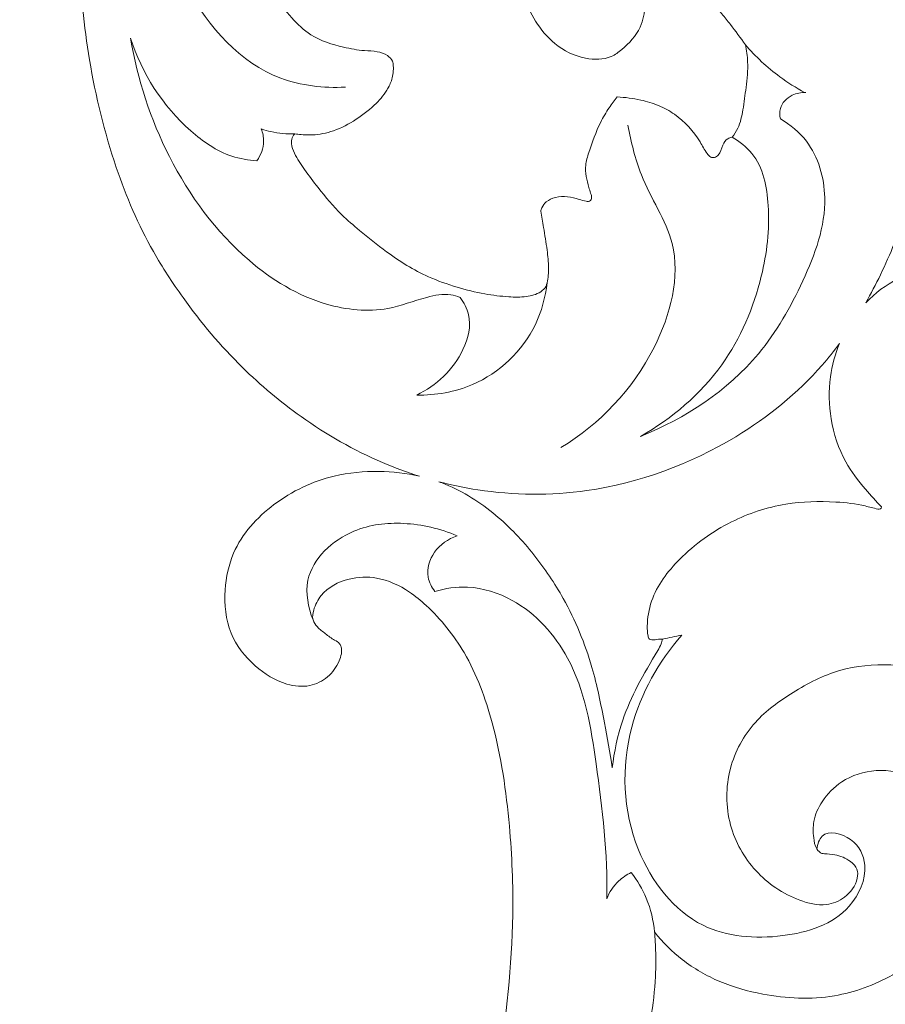
# Model space of a CAD drawing. Units: millimetres. Extents: x 6045 to 9045, y 7595 to 10595.
# Drawn here: x 7995 to 8067, y 8917 to 8999 of the extents above; entities that cross this region are included whole.
import ezdxf

# ---------------------------------------------------------------- set-up
doc = ezdxf.new("R2010")
doc.units = ezdxf.units.MM
doc.header["$MEASUREMENT"] = 0
doc.layers.get('0').update_dxf_attribs({"lineweight": 5})
doc.styles.add('Arial', font='arial.ttf')
doc.styles.add('Arial Black', font='txt')
doc.dimstyles.new('Default', dxfattribs={"dimtxt": 20, "dimasz": 9, "dimexe": 0.5, "dimexo": 0.5, "dimgap": 0.25, "dimtad": 1, "dimtoh": 1, "dimdec": 0, "dimzin": 1, "dimdsep": 46, "dimtxsty": 'Arial Black', "dimcen": 0.5, "dimazin": 0, "dimtfac": 1, "dimtdec": 4, "dimtix": 1, "dimtmove": 1, "dimatfit": 3, "dimfxl": 1, "dimtolj": 1, "dimtzin": 1, "dimarcsym": 0})

# ---------------------------------------------------------------- blocks, each defined once
blk = doc.blocks.new('N-355R_1500_300')
for points, knots in [([(3419.306, 995.366), (3417.078, 994.029), (3411.282, 990.032), (3402.362, 981.125), (3395.101, 969.445), (3391.935, 957.571), (3390.784, 948.071), (3391.732, 939.066), (3393.696, 930.866), (3396.518, 924.294), (3400.118, 918.777), (3404.098, 914.042), (3409.645, 909.374), (3414.704, 906.491), (3418.154, 905.212), (3419.196, 904.883)], [230.110367, 230.110367, 230.110367, 230.110367, 245.666957, 272.098698, 304.999392, 326.226294, 344.881803, 361.634583, 379.834741, 394.954771, 403.971027, 419.079737, 431.712568, 447.156178, 453.687786, 453.687786, 453.687786, 453.687786]), ([(3413.055, 937.089), (3411.254, 937.007), (3405.646, 937.583), (3398.542, 945.749), (3395.996, 956.55), (3396.609, 966.569), (3398.587, 971.764), (3399.787, 974.05)], [0, 0, 0, 0, 10.816441, 32.374254, 58.995597, 76.394274, 91.895694, 91.895694, 91.895694, 91.895694]), ([(3431.873, 957.988), (3430.998, 957.267), (3429.061, 955.222), (3427.29, 951.328), (3427.056, 946.709), (3428.225, 943.05), (3430.371, 940.493), (3432.629, 939.337), (3434.785, 939.347), (3436.308, 940.45), (3437.555, 941.815), (3437.893, 943.746), (3438.026, 945.254), (3437.57, 946.246), (3437.22, 946.906), (3437.318, 947.545), (3438.18, 947.937), (3439.413, 948.5), (3441.826, 948.324), (3443.708, 946.749), (3444.483, 945.314), (3444.678, 944.796)], [416.314615, 416.314615, 416.314615, 416.314615, 423.120085, 433.033283, 441.262019, 450.4531, 455.326438, 460.959305, 465.238096, 467.310919, 472.107306, 475.838668, 478.903788, 480.961633, 482.281075, 483.36796, 484.336631, 487.632691, 491.620285, 498.03368, 501.356689, 501.356689, 501.356689, 501.356689]), ([(3408.868, 933.225), (3409.04, 933.197), (3409.451, 933.147), (3410.45, 933.101), (3411.968, 933.346), (3413.782, 934.244), (3415.345, 935.426), (3416.427, 936.622), (3416.96, 937.762), (3417.059, 938.608), (3416.967, 939.333), (3416.476, 939.812), (3415.648, 940.086), (3414.399, 940.09), (3412.532, 940.441), (3410.311, 941.127), (3408.533, 942.838), (3407.427, 944.215), (3406.879, 945.162), (3406.525, 945.562), (3406.761, 945.935), (3407.313, 945.921), (3408.155, 945.691), (3409.495, 945.405), (3410.964, 945.717), (3412.249, 946.39), (3412.682, 947.391), (3412.807, 948.204), (3412.446, 948.829), (3411.579, 949.426), (3410.46, 950.458), (3409.341, 951.682), (3408.671, 952.799), (3408.363, 953.532), (3408.266, 954.025), (3408.493, 954.354), (3408.872, 954.461), (3409.544, 954.505), (3410.415, 954.723), (3410.925, 955.234), (3411.098, 955.469)], [647.037907, 647.037907, 647.037907, 647.037907, 648.086357, 649.519245, 653.028457, 657.167895, 661.534296, 664.745483, 666.74029, 668.987791, 669.795551, 671.014382, 672.826115, 674.931362, 678.458417, 684.242104, 688.468696, 693.106606, 694.612897, 695.328377, 695.92208, 696.767874, 698.364394, 701.30203, 704.790082, 707.234545, 709.620668, 711.078655, 711.943685, 713.787446, 717.321272, 721.086451, 723.709735, 725.053394, 725.924823, 726.550199, 727.245302, 728.195756, 730.637871, 732.388933, 732.388933, 732.388933, 732.388933]), ([(3444.678, 944.796), (3444.508, 944.59), (3444.298, 944.239), (3443.904, 943.801), (3443.996, 943.389), (3444.402, 942.95), (3445.108, 942.026), (3445.756, 941.172), (3446.154, 940.603)], [501.356689, 501.356689, 501.356689, 501.356689, 502.957757, 503.871933, 504.667647, 505.198988, 507.46346, 511.635096, 511.635096, 511.635096, 511.635096]), ([(3395.277, 941.141), (3395.831, 937.751), (3398.071, 930.954), (3403.799, 923.091), (3410.576, 918.916), (3416.079, 918.351), (3419.315, 919.639), (3421.397, 920.065), (3422.301, 919.78), (3422.543, 919.68)], [0, 0, 0, 0, 20.63194, 42.300889, 57.013317, 67.217657, 73.913838, 77.934467, 79.505083, 79.505083, 79.505083, 79.505083]), ([(3405.738, 930.995), (3405.029, 931.037), (3402.985, 931.382), (3398.701, 934.364), (3396.191, 938.233), (3395.277, 941.141)], [0, 0, 0, 0, 4.257749, 12.212453, 30.519365, 30.519365, 30.519365, 30.519365]), ([(3446.154, 940.603), (3446.254, 940.137), (3446.429, 938.957), (3446.222, 937.142), (3445.986, 935.311), (3445.7, 933.868), (3445.24, 933.179), (3445.058, 932.952)], [511.635096, 511.635096, 511.635096, 511.635096, 514.49877, 518.746463, 522.512798, 525.664143, 527.415287, 527.415287, 527.415287, 527.415287]), ([(3451.059, 936.65), (3450.343, 937.034), (3448.553, 938.161), (3446.997, 939.618), (3446.154, 940.603)], [0, 0, 0, 0, 4.874118, 12.65658, 12.65658, 12.65658, 12.65658]), ([(3449.051, 934.459), (3448.988, 934.739), (3448.952, 935.555), (3449.879, 936.508), (3450.774, 936.664), (3451.164, 936.648)], [0, 0, 0, 0, 1.721821, 4.642302, 6.985597, 6.985597, 6.985597, 6.985597]), ([(3435.549, 936.279), (3435.311, 935.992), (3434.809, 935.322), (3433.94, 933.813), (3433.349, 932.197), (3432.889, 930.686), (3432.96, 929.692), (3433.157, 928.933), (3433.318, 928.387), (3433.441, 928.065), (3433.427, 927.8), (3433.24, 927.61), (3432.86, 927.648), (3432.289, 927.843), (3431.439, 928.066), (3430.479, 928.037), (3429.697, 927.691), (3429.332, 927.206), (3429.242, 926.914), (3429.223, 926.82)], [552.040111, 552.040111, 552.040111, 552.040111, 554.274589, 557.060964, 562.456159, 564.60784, 566.454078, 568.341824, 569.319554, 569.87336, 570.409411, 570.812827, 571.315955, 572.547224, 574.510384, 576.52422, 578.20542, 579.453761, 580.028395, 580.028395, 580.028395, 580.028395]), ([(3445.058, 932.952), (3444.934, 932.931), (3444.585, 932.817), (3444.197, 932.235), (3444.096, 931.559), (3443.625, 931.225), (3443.233, 931.289), (3442.822, 931.78), (3442.139, 933.155), (3440.794, 934.63), (3438.979, 935.618), (3437.369, 936.089), (3436.205, 936.251), (3435.549, 936.279)], [527.415287, 527.415287, 527.415287, 527.415287, 528.169136, 529.530195, 531.346547, 532.101936, 532.692752, 533.545591, 535.778953, 542.021083, 545.028506, 548.101769, 552.040111, 552.040111, 552.040111, 552.040111]), ([(3437.476, 908.185), (3441.169, 909.648), (3446.777, 913.359), (3451.072, 920.963), (3453.369, 927.12), (3451.935, 932.297), (3449.868, 933.981), (3449.051, 934.459)], [0, 0, 0, 0, 23.84149, 37.95671, 52.244956, 62.057628, 67.739492, 67.739492, 67.739492, 67.739492]), ([(3406.092, 933.633), (3406.216, 933.306), (3406.411, 932.385), (3406.059, 931.462), (3405.738, 930.995)], [0, 0, 0, 0, 2.09721, 5.499046, 5.499046, 5.499046, 5.499046]), ([(3408.868, 933.225), (3408.208, 933.204), (3407.26, 933.29), (3406.356, 933.544), (3406.092, 933.633)], [0, 0, 0, 0, 3.958623, 5.630942, 5.630942, 5.630942, 5.630942]), ([(3429.223, 926.82), (3429.302, 926.375), (3429.483, 925.302), (3429.737, 923.749), (3429.91, 922.212), (3429.827, 921.212), (3429.645, 920.498), (3429.073, 919.973), (3427.96, 919.684), (3426.388, 919.724), (3424.459, 919.949), (3422.234, 920.518), (3419.419, 921.503), (3416.732, 923.177), (3414.451, 925.037), (3412.46, 926.716), (3411.013, 928.48), (3409.706, 930.183), (3408.93, 931.372), (3408.545, 932.286), (3408.615, 932.818), (3408.739, 933.088), (3408.829, 933.189), (3408.868, 933.225)], [580.028395, 580.028395, 580.028395, 580.028395, 582.742521, 586.56076, 589.491023, 591.996321, 592.561659, 593.861258, 596.368337, 599.287132, 603.263202, 608.00217, 613.038155, 621.106609, 626.81755, 630.723071, 636.706257, 640.46125, 643.597013, 645.277065, 646.231623, 646.722341, 647.037907, 647.037907, 647.037907, 647.037907]), ([(3430.887, 907.249), (3434.11, 909.214), (3438.899, 914.199), (3441.372, 923.612), (3437.454, 929.105), (3436.712, 932.54), (3436.423, 933.931)], [0, 0, 0, 0, 22.659537, 40.126494, 52.585353, 61.116172, 61.116172, 61.116172, 61.116172]), ([(3445.058, 932.952), (3445.668, 932.596), (3447.487, 931.187), (3448.349, 926.759), (3447.626, 920.704), (3444.573, 913.468), (3440.075, 909.662), (3437.476, 908.185)], [0, 0, 0, 0, 4.238724, 13.284431, 25.060206, 41.109272, 59.056766, 59.056766, 59.056766, 59.056766]), ([(3456.12, 919.242), (3456.549, 919.999), (3457.829, 922.452), (3459.135, 925.636), (3459.561, 928.159), (3459.644, 928.819)], [38.866609, 38.866609, 38.866609, 38.866609, 44.027975, 55.254983, 59.21714, 59.21714, 59.21714, 59.21714]), ([(3465.03, 921.88), (3464.178, 922.015), (3462.065, 922.107), (3458.813, 921.518), (3456.892, 920.062), (3456.12, 919.242)], [19.605209, 19.605209, 19.605209, 19.605209, 24.777256, 32.258886, 38.866609, 38.866609, 38.866609, 38.866609]), ([(3418.953, 911.597), (3420.518, 911.579), (3424.548, 912.247), (3428.682, 916.163), (3429.61, 919.705), (3429.743, 920.895)], [0, 0, 0, 0, 9.389348, 23.788877, 30.982023, 30.982023, 30.982023, 30.982023]), ([(3422.543, 919.68), (3422.862, 919.259), (3423.605, 917.874), (3422.757, 914.404), (3420.57, 912.378), (3418.953, 911.597)], [0, 0, 0, 0, 3.16909, 9.011478, 19.786319, 19.786319, 19.786319, 19.786319]), ([(3420.773, 904.429), (3421.838, 904.151), (3425.876, 903.313), (3434.467, 903.237), (3444.566, 906.978), (3451.08, 912.238), (3453.493, 915.259), (3453.947, 915.874)], [464.957931, 464.957931, 464.957931, 464.957931, 471.535225, 489.595738, 515.78668, 534.318581, 538.876276, 538.876276, 538.876276, 538.876276]), ([(3453.947, 915.874), (3453.573, 914.982), (3453.008, 912.93), (3453.095, 909.516), (3454.147, 906.266), (3455.897, 903.992), (3456.962, 902.806), (3457.431, 902.34)], [538.876276, 538.876276, 538.876276, 538.876276, 544.630119, 551.578815, 559.09046, 564.700306, 568.666583, 568.666583, 568.666583, 568.666583]), ([(3419.196, 904.883), (3418.094, 905.133), (3415.71, 905.398), (3411.487, 905.016), (3407.032, 902.895), (3403.756, 899.303), (3402.925, 895.336), (3403.261, 891.861), (3405.379, 889.116), (3407.786, 887.624), (3410.053, 887.37), (3411.68, 888.181), (3412.538, 889.411), (3412.835, 890.481), (3412.569, 891.109), (3412.015, 891.365), (3411.419, 891.844), (3410.757, 892.339), (3410.265, 893.017), (3410.434, 894.013), (3411.181, 895.465), (3413.199, 896.529), (3415.884, 896.612), (3418.088, 895.591), (3420.591, 893.524), (3423.36, 890.063), (3425.651, 883.742), (3426.722, 876.371), (3427.118, 866.792), (3425.648, 854.156), (3421.908, 834.536), (3411.323, 807.457), (3399.389, 780.657), (3391.932, 751.745), (3390.513, 726.885), (3392.401, 700.143), (3397.073, 674.8), (3405.998, 657.758), (3410.562, 646.071), (3412.351, 642.798), (3413.329, 641.159)], [453.687786, 453.687786, 453.687786, 453.687786, 460.430263, 467.865288, 478.905531, 489.349167, 495.592784, 502.823796, 509.544634, 515.621561, 519.409162, 522.683025, 525.96123, 528.28664, 528.869602, 529.885017, 531.754596, 533.50502, 534.874716, 536.486799, 539.202795, 544.548032, 549.098578, 555.000619, 558.590599, 568.59509, 581.12286, 598.468962, 613.191628, 638.596188, 674.648019, 732.88139, 812.53682, 850.622214, 911.552109, 960.968518, 1011.778809, 1064.760519, 1075.628285, 1087.09214, 1087.09214, 1087.09214, 1087.09214]), ([(3435.143, 880.748), (3434.952, 881.998), (3434.443, 884.782), (3433.483, 889.579), (3431.535, 894.322), (3428.703, 898.503), (3425.541, 901.879), (3422.668, 903.718), (3420.958, 904.363), (3420.773, 904.429)], [406.80869, 406.80869, 406.80869, 406.80869, 414.403084, 423.805032, 436.158813, 444.868043, 454.014419, 463.785283, 464.957931, 464.957931, 464.957931, 464.957931]), ([(3457.431, 902.34), (3457.419, 902.279), (3457.352, 902.125), (3456.793, 902.221), (3455.68, 902.568), (3453.059, 902.854), (3449.29, 902.76), (3444.713, 901.247), (3440.84, 898.448), (3438.402, 895.297), (3438.006, 892.877), (3438.042, 891.859), (3438.168, 891.377), (3438.543, 891.317), (3438.891, 891.398), (3439.188, 891.403), (3439.307, 891.407)], [330.560091, 330.560091, 330.560091, 330.560091, 330.934704, 331.389887, 333.525506, 338.426934, 346.719989, 356.192372, 366.759889, 375.124572, 379.328677, 380.932329, 381.534617, 381.949477, 383.008572, 383.719023, 383.719023, 383.719023, 383.719023]), ([(3410.374, 893.002), (3409.971, 894.026), (3409.342, 897.191), (3413.227, 900.7), (3418, 901.211), (3420.91, 900.555), (3422.292, 899.946)], [0, 0, 0, 0, 6.612739, 17.732545, 26.077747, 35.140181, 35.140181, 35.140181, 35.140181]), ([(3422.292, 899.946), (3421.566, 899.692), (3420.245, 898.826), (3419.649, 896.766), (3420.192, 895.693), (3420.456, 895.345)], [0, 0, 0, 0, 4.612784, 8.862241, 11.485139, 11.485139, 11.485139, 11.485139]), ([(3420.456, 895.345), (3421.327, 895.606), (3423.554, 895.928), (3427.908, 894.541), (3432.532, 889.386), (3433.983, 880.328), (3434.765, 873.641), (3434.68, 869.9)], [0, 0, 0, 0, 5.457083, 13.181818, 26.435938, 44.536074, 67.015954, 67.015954, 67.015954, 67.015954]), ([(3452.071, 874.041), (3452.128, 874.417), (3452.523, 875.737), (3455.248, 875.04), (3456.514, 872.33), (3454.639, 868.15), (3449.064, 866.409), (3441.726, 866.965), (3436.082, 874.324), (3435.776, 883.863), (3438.985, 889.561), (3440.89, 891.737)], [0, 0, 0, 0, 2.286829, 7.017649, 11.852349, 19.101113, 31.15341, 44.465857, 60.934517, 81.263631, 98.628527, 98.628527, 98.628527, 98.628527]), ([(3439.307, 891.407), (3439.274, 891.268), (3439.176, 890.94), (3438.442, 889.661), (3437.212, 887.65), (3435.795, 884.427), (3435.291, 882.082), (3435.143, 880.748)], [383.719023, 383.719023, 383.719023, 383.719023, 384.576403, 385.764379, 392.539192, 398.74896, 406.80869, 406.80869, 406.80869, 406.80869]), ([(3447.26, 838.745), (3447.559, 838.975), (3448.788, 839.926), (3450.904, 841.506), (3453.519, 843.829), (3456.923, 847.262), (3460.565, 851.086), (3464.811, 855.625), (3468.183, 861.124), (3470.909, 867.668), (3472.641, 874.702), (3471.557, 880.766), (3468.294, 885.218), (3464.042, 888.461), (3458.778, 889.49), (3453.87, 889.07), (3450.125, 887.117), (3446.675, 884.642), (3444.512, 880.674), (3444.525, 876.028), (3446.785, 871.986), (3449.887, 869.89), (3452.67, 869.212), (3454.539, 869.956), (3455.434, 871.195), (3455.489, 872.421), (3454.728, 873.177), (3453.746, 873.57), (3452.919, 873.629), (3452.365, 873.66), (3451.929, 874.142), (3451.765, 875.09), (3451.735, 876.471), (3452.506, 878.167), (3454.21, 879.882), (3457.011, 880.794), (3460.384, 880.137), (3463.107, 877.259), (3464.505, 872.79), (3463.219, 867.224), (3458.762, 863.467), (3453.32, 861.473), (3448.284, 861.713), (3444.021, 862.909), (3440.934, 864.677), (3439.307, 866.314), (3438.637, 867.162)], [92.540185, 92.540185, 92.540185, 92.540185, 94.809745, 101.866502, 108.383273, 115.784251, 130.874961, 140.114254, 153.020367, 169.320653, 182.612942, 196.079104, 204.576811, 215.325656, 227.351722, 235.861699, 244.38325, 252.355715, 261.054442, 270.400096, 279.020531, 287.788424, 292.26084, 295.520228, 299.280916, 300.78115, 302.421026, 305.273292, 306.993064, 307.415043, 308.536078, 310.465286, 313.158064, 316.705657, 321.305773, 327.323489, 333.617299, 340.847735, 349.935255, 360.837733, 372.979599, 383.2328, 395.103913, 402.474214, 409.693581, 416.17642, 416.17642, 416.17642, 416.17642]), ([(3434.68, 869.9), (3434.901, 870.452), (3435.473, 871.337), (3436.334, 871.901), (3436.71, 872.079)], [0, 0, 0, 0, 3.574621, 6.071352, 6.071352, 6.071352, 6.071352]), ([(3436.71, 872.079), (3437.214, 871.428), (3438.133, 869.877), (3438.551, 868.113), (3438.637, 867.162)], [0, 0, 0, 0, 4.943493, 10.684605, 10.684605, 10.684605, 10.684605]), ([(3438.637, 867.162), (3438.672, 866.777), (3438.754, 865.552), (3438.76, 863.158), (3438.408, 860.255), (3437.911, 857.791), (3437.512, 856.085), (3437.38, 855.043), (3437.267, 854.123), (3437.695, 853.65), (3437.989, 853.321), (3438.25, 853.29), (3438.507, 853.375), (3439.128, 854.119), (3440.244, 855.398), (3441.878, 856.835), (3443.518, 857.205), (3444.374, 857.105), (3444.781, 856.905), (3444.908, 856.649), (3444.975, 856.232), (3445.011, 854.949), (3444.881, 852.927), (3444.718, 850.235), (3445.304, 847.534), (3445.048, 844.745), (3444.337, 842.605), (3443.756, 841.359), (3443.536, 840.909), (3443.479, 840.794)], [416.17642, 416.17642, 416.17642, 416.17642, 418.49516, 423.548711, 430.532141, 436.002947, 438.679174, 440.986171, 442.445125, 443.908389, 444.631062, 444.972864, 445.420319, 446.191684, 450.647489, 455.828752, 458.797017, 460.425012, 460.940567, 461.415794, 462.063179, 463.479768, 469.101473, 474.258237, 479.578998, 485.564502, 490.815102, 493.050107, 493.821189, 493.821189, 493.821189, 493.821189])]:
    blk.add_open_spline(points, degree=3, knots=knots)
blk.add_open_spline([(3440.89, 891.737), (3440.362, 891.627), (3439.834, 891.517), (3439.307, 891.407)], degree=3)
mesh = blk.add_polyface()
corners = [(3644.323, 553.587), (3644.167, 553.43), (3644.245, 553.512), (3644.231, 553.495), (3644.406, 553.672), (3644.199, 553.45), (3644.13, 553.392), (3644.162, 553.396), (3644.72, 554.022), (3644.527, 553.801), (3644.637, 553.925), (3644.952, 554.304), (3644.928, 554.274), (3644.867, 554.199), (3644.84, 554.167), (3437.387, 853.698), (3437.303, 853.802), (3437.458, 853.612), (3440.998, 829.008), (3441.016, 829.025), (3440.997, 828.945), (3440.964, 828.921), (3437.79, 853.233), (3437.931, 853.086), (3437.848, 853.171), (3438.009, 853.011), (3438.086, 852.94), (3438.023, 852.994), (3437.996, 853.017), (3438.147, 852.886), (3438.055, 852.949), (3437.534, 853.521), (3437.79, 853.233), (3437.609, 853.433), (3437.458, 853.612), (3579.103, 665.114), (3579.248, 665.118), (3579.206, 665.076), (3579.73, 670.481), (3579.759, 670.446), (3579.705, 670.413), (3579.61, 665.059), (3579.68, 665.074), (3579.716, 665.013), (3579.635, 665.04), (3579.514, 665.108), (3579.528, 665.071), (3576.377, 665.773), (3576.343, 665.739), (3576.411, 665.803), (3576.802, 666.151), (3576.914, 666.27), (3576.817, 666.149), (3576.782, 666.087), (3576.658, 665.997), (3577.037, 666.429), (3577.099, 666.488), (3576.914, 666.27), (3576.995, 666.336), (3503.568, 966.658), (3503.546, 966.646), (3503.493, 966.635), (3503.648, 966.679), (3503.568, 966.658), (3503.589, 966.683), (3502.436, 971.904), (3502.37, 971.839), (3502.397, 971.955), (3502.46, 971.836), (3502.555, 966.483), (3502.427, 966.423), (3502.471, 966.462), (3502.531, 966.463), (3502.642, 966.502), (3505.822, 967.17), (3505.837, 967.168), (3505.868, 967.137), (3505.364, 967.574), (3505.348, 967.572), (3505.241, 967.708), (3505.486, 967.451), (3505.384, 967.511), (3505.128, 967.853), (3505.241, 967.708), (3505.066, 967.911), (3505.17, 967.76)]
mesh.append_faces([[corners[k] for k in face] for face in [(2, 2, 1, 0), (1, 1, 3, 0), (0, 0, 3, 4), (3, 3, 2, 4), (1, 1, 5, 2), (1, 1, 6, 5), (6, 6, 7, 5), (2, 2, 5, 3), (5, 5, 1, 3), (5, 5, 7, 1), (7, 7, 6, 1), (10, 10, 9, 8), (9, 9, 10, 8), (13, 13, 12, 11), (13, 13, 14, 12), (12, 12, 13, 11), (12, 12, 14, 13), (17, 17, 16, 15), (20, 20, 19, 18), (21, 21, 20, 18), (21, 21, 18, 19), (20, 20, 21, 19), (24, 24, 23, 22), (26, 26, 25, 23), (27, 27, 26, 23), (27, 27, 23, 24), (28, 28, 27, 24), (29, 29, 26, 27), (30, 30, 29, 27), (23, 23, 24, 22), (27, 27, 23, 25), (26, 26, 27, 25), (28, 28, 24, 23), (27, 27, 28, 23), (30, 30, 27, 26), (29, 29, 30, 26), (33, 33, 32, 31), (33, 33, 31, 34), (33, 33, 31, 32), (33, 33, 34, 31), (37, 37, 36, 35), (37, 37, 35, 36), (40, 40, 39, 38), (39, 39, 40, 38), (43, 43, 42, 41), (44, 44, 43, 41), (44, 44, 41, 45), (46, 46, 44, 45), (44, 44, 41, 42), (43, 43, 44, 42), (46, 46, 45, 41), (44, 44, 46, 41), (49, 49, 48, 47), (52, 52, 51, 50), (54, 54, 53, 52), (50, 50, 54, 52), (52, 52, 53, 51), (53, 53, 50, 51), (53, 53, 54, 50), (57, 57, 56, 55), (57, 57, 58, 56), (58, 58, 55, 56), (61, 61, 60, 59), (60, 60, 61, 59), (64, 64, 63, 62), (62, 62, 63, 64), (67, 67, 66, 65), (66, 66, 68, 65), (65, 65, 68, 67), (68, 68, 66, 67), (71, 71, 70, 69), (70, 70, 72, 69), (69, 69, 72, 73), (69, 69, 72, 71), (72, 72, 70, 71), (73, 73, 72, 69), (76, 76, 75, 74), (74, 74, 75, 76), (79, 79, 78, 77), (81, 81, 80, 78), (80, 80, 77, 78), (81, 81, 78, 79), (77, 77, 81, 79), (80, 80, 81, 77), (84, 84, 83, 82), (85, 85, 83, 84), (82, 82, 85, 84)]])
mesh = blk.add_polyface()
corners = [(3644.323, 553.485), (3644.167, 553.328), (3644.245, 553.411), (3644.231, 553.393), (3644.406, 553.571), (3644.199, 553.349), (3644.13, 553.29), (3644.162, 553.294), (3644.72, 553.92), (3644.527, 553.699), (3644.637, 553.823), (3644.952, 554.202), (3644.928, 554.172), (3644.867, 554.098), (3644.84, 554.065), (3437.387, 853.597), (3437.303, 853.701), (3437.458, 853.511), (3440.998, 828.907), (3441.016, 828.924), (3440.997, 828.843), (3440.964, 828.82), (3437.79, 853.131), (3437.931, 852.984), (3437.848, 853.069), (3438.009, 852.91), (3438.086, 852.838), (3438.023, 852.892), (3437.996, 852.916), (3438.147, 852.784), (3438.055, 852.848), (3437.534, 853.419), (3437.79, 853.131), (3437.609, 853.331), (3437.458, 853.511), (3579.103, 665.013), (3579.248, 665.016), (3579.206, 664.975), (3579.73, 670.379), (3579.759, 670.345), (3579.705, 670.311), (3579.61, 664.958), (3579.68, 664.973), (3579.716, 664.912), (3579.635, 664.938), (3579.514, 665.006), (3579.528, 664.969), (3576.377, 665.671), (3576.343, 665.637), (3576.411, 665.702), (3576.802, 666.049), (3576.914, 666.169), (3576.817, 666.047), (3576.782, 665.986), (3576.658, 665.896), (3577.037, 666.328), (3577.099, 666.386), (3576.914, 666.169), (3576.995, 666.235), (3503.568, 966.557), (3503.546, 966.545), (3503.493, 966.534), (3503.648, 966.577), (3503.568, 966.557), (3503.589, 966.582), (3502.436, 971.803), (3502.37, 971.737), (3502.397, 971.853), (3502.46, 971.735), (3502.555, 966.381), (3502.427, 966.322), (3502.471, 966.36), (3502.531, 966.362), (3502.642, 966.4), (3505.822, 967.068), (3505.837, 967.067), (3505.868, 967.036), (3505.364, 967.473), (3505.348, 967.471), (3505.241, 967.607), (3505.486, 967.35), (3505.384, 967.409), (3505.128, 967.751), (3505.241, 967.607), (3505.066, 967.81), (3505.17, 967.658)]
mesh.append_faces([[corners[k] for k in face] for face in [(2, 2, 1, 0), (1, 1, 3, 0), (0, 0, 3, 4), (3, 3, 2, 4), (1, 1, 5, 2), (1, 1, 6, 5), (6, 6, 7, 5), (2, 2, 5, 3), (5, 5, 1, 3), (5, 5, 7, 1), (7, 7, 6, 1), (10, 10, 9, 8), (9, 9, 10, 8), (13, 13, 12, 11), (13, 13, 14, 12), (12, 12, 13, 11), (12, 12, 14, 13), (17, 17, 16, 15), (20, 20, 19, 18), (21, 21, 20, 18), (21, 21, 18, 19), (20, 20, 21, 19), (24, 24, 23, 22), (26, 26, 25, 23), (27, 27, 26, 23), (27, 27, 23, 24), (28, 28, 27, 24), (29, 29, 26, 27), (30, 30, 29, 27), (23, 23, 24, 22), (27, 27, 23, 25), (26, 26, 27, 25), (28, 28, 24, 23), (27, 27, 28, 23), (30, 30, 27, 26), (29, 29, 30, 26), (33, 33, 32, 31), (33, 33, 31, 34), (33, 33, 31, 32), (33, 33, 34, 31), (37, 37, 36, 35), (37, 37, 35, 36), (40, 40, 39, 38), (39, 39, 40, 38), (43, 43, 42, 41), (44, 44, 43, 41), (44, 44, 41, 45), (46, 46, 44, 45), (44, 44, 41, 42), (43, 43, 44, 42), (46, 46, 45, 41), (44, 44, 46, 41), (49, 49, 48, 47), (52, 52, 51, 50), (54, 54, 53, 52), (50, 50, 54, 52), (52, 52, 53, 51), (53, 53, 50, 51), (53, 53, 54, 50), (57, 57, 56, 55), (57, 57, 58, 56), (58, 58, 55, 56), (61, 61, 60, 59), (60, 60, 61, 59), (64, 64, 63, 62), (62, 62, 63, 64), (67, 67, 66, 65), (66, 66, 68, 65), (65, 65, 68, 67), (68, 68, 66, 67), (71, 71, 70, 69), (70, 70, 72, 69), (69, 69, 72, 73), (69, 69, 72, 71), (72, 72, 70, 71), (73, 73, 72, 69), (76, 76, 75, 74), (74, 74, 75, 76), (79, 79, 78, 77), (81, 81, 80, 78), (80, 80, 77, 78), (81, 81, 78, 79), (77, 77, 81, 79), (80, 80, 81, 77), (84, 84, 83, 82), (85, 85, 83, 84), (82, 82, 85, 84)]])
blk = doc.blocks.new('*D16')
at = {"color": 0, "lineweight": -2, "transparency": 16777216}
for p, q in [((7999.429, 9824.606), (7929.429, 9824.606)), ((7929.929, 9809.606), (7929.929, 8339.606)), ((7999.429, 8324.606), (7929.429, 8324.606))]:
    blk.add_line(p, q, dxfattribs=at)
at = {"color": 0, "lineweight": 50, "transparency": 16777216}
for points in [[(7927.429, 9809.606), (7932.429, 9809.606), (7929.929, 9824.606)], [(7927.429, 8339.606), (7932.429, 8339.606), (7929.929, 8324.606)]]:
    blk.add_solid(points, dxfattribs=at)
at = {"layer": 'Defpoints', "color": 0, "lineweight": 50, "transparency": 16777216}
for p in [(7999.929, 9824.606), (7929.929, 8324.606), (7999.929, 8324.606)]:
    blk.add_point(p, dxfattribs=at)
at = {"color": 0, "transparency": 16777216, "insert": (7917.271, 9074.606), "char_height": 15, "attachment_point": 5, "rotation": 90, "style": 'Arial'}
blk.add_mtext('\\A1;1500', dxfattribs=at)

msp = doc.modelspace()

# ---------------------------------------------------------------- block references
msp.add_blockref('N-355R_1500_300', (4608.81, 8056.184))

# ---------------------------------------------------------------- dimensions: what is measured, and where the dimension line sits
dim = msp.add_linear_dim(base=(7929.929, 8324.606), p1=(7999.929, 9824.606), p2=(7999.929, 8324.606), angle=90, dimstyle='Default', override={"dimtxt": 15, "dimasz": 15, "dimgap": 5, "dimtxsty": 'Arial', "dimtmove": 2})
dim.commit()
dim.dimension.update_dxf_attribs({"geometry": '*D16', "text_midpoint": (7917.271, 9074.606)})

doc.saveas('drawing.dxf')
